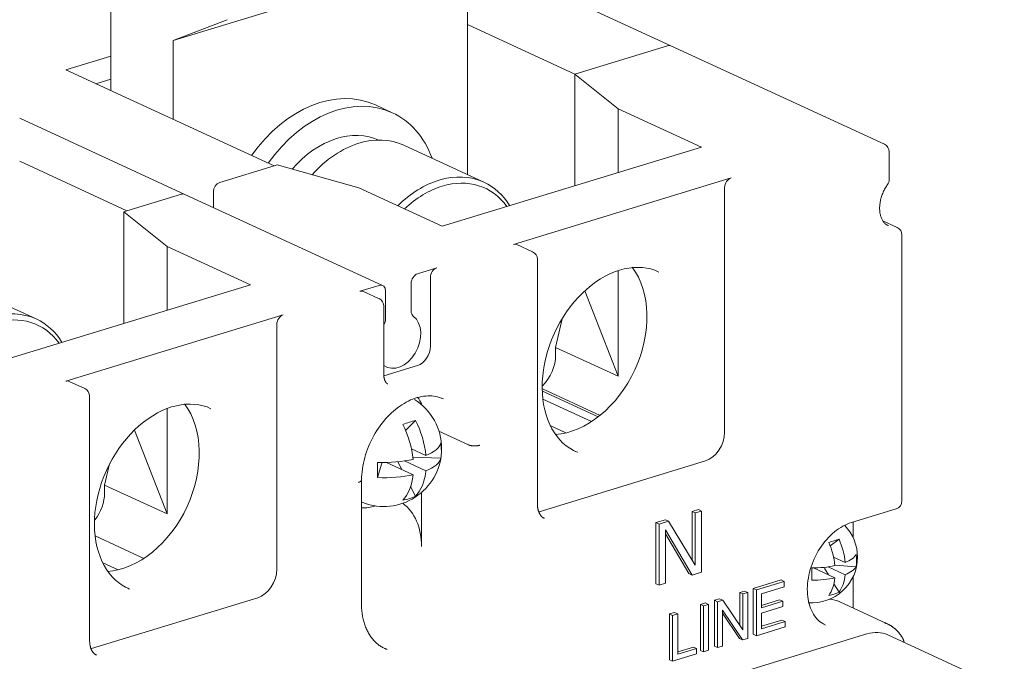
# Model space of a CAD drawing. Units: millimetres. Extents: x 4797 to 6116, y -2415 to -514.
# Drawn here: x 5431 to 5491, y -1318 to -1279 of the extents above; entities that cross this region are included whole.
import ezdxf

# ---------------------------------------------------------------- set-up
doc = ezdxf.new("R2010")
doc.units = ezdxf.units.MM
doc.layers.add('1', color=1, linetype='Continuous')

msp = doc.modelspace()

# ---------------------------------------------------------------- linework, layer by layer
at = {"layer": '1', "color": 0, "linetype": 'Continuous', "lineweight": 18}
for p, q in [((5457.998, -1274.8), (5440.16, -1280.251)), ((5457.998, -1288.376), (5457.998, -1274.8)), ((5470.337, -1280.57), (5457.998, -1274.878)), ((5436.372, -1278.504), (5436.372, -1281.714)), ((5443.439, -1278.983), (5440.16, -1280.251)), ((5457.999, -1279.277), (5464.505, -1282.278)), ((5440.16, -1280.251), (5440.16, -1285.025)), ((5464.505, -1282.278), (5470.128, -1280.56)), ((5483.277, -1286.539), (5470.337, -1280.57)), ((5433.653, -1282.024), (5436.372, -1281.193)), ((5446.278, -1287.847), (5433.653, -1282.024)), ((5436.372, -1283.278), (5436.372, -1281.714)), ((5436.372, -1282.588), (5435.473, -1282.863)), ((5464.505, -1289.055), (5464.505, -1282.278)), ((5464.505, -1282.278), (5467.128, -1284.381)), ((5453.44, -1284.621), (5452.43, -1284.155)), ((5467.128, -1284.381), (5467.128, -1288.253)), ((5472.178, -1286.71), (5467.128, -1284.381)), ((5440.864, -1289.575), (5430.852, -1284.956)), ((5454.138, -1286.595), (5454.137, -1286.595)), ((5458.998, -1288.837), (5454.137, -1286.595)), ((5472.178, -1286.71), (5456.472, -1291.509)), ((5483.568, -1288.682), (5483.568, -1286.993)), ((5430.852, -1287.571), (5437.358, -1290.572)), ((5442.982, -1288.854), (5446.278, -1287.847)), ((5446.278, -1287.847), (5446.472, -1287.788)), ((5451.422, -1289.179), (5446.472, -1287.788)), ((5460.792, -1292.609), (5473.977, -1288.581)), ((5456.472, -1291.509), (5451.422, -1289.179)), ((5473.589, -1303.992), (5473.589, -1289.163)), ((5437.358, -1290.572), (5440.655, -1289.565)), ((5452.857, -1295.107), (5440.864, -1289.575)), ((5442.594, -1289.436), (5442.594, -1290.372)), ((5437.164, -1290.632), (5437.358, -1290.572)), ((5437.164, -1297.408), (5437.164, -1290.632)), ((5437.164, -1290.632), (5439.788, -1292.734)), ((5484.053, -1291.579), (5483.191, -1291.181)), ((5484.343, -1308.166), (5484.343, -1292.033)), ((5439.788, -1292.734), (5439.788, -1296.607)), ((5444.838, -1295.063), (5439.788, -1292.734)), ((5461.948, -1293.055), (5461.001, -1292.619)), ((5462.239, -1308.339), (5462.239, -1293.51)), ((5454.975, -1294.387), (5456.138, -1294.031)), ((5455.75, -1294.613), (5455.75, -1298.784)), ((5467.128, -1294.209), (5467.128, -1300.601)), ((5431.851, -1297.131), (5426.991, -1294.889)), ((5444.838, -1295.063), (5429.326, -1299.803)), ((5451.484, -1295.453), (5452.648, -1295.098)), ((5454.587, -1294.969), (5454.587, -1296.658)), ((5452.641, -1295.899), (5451.694, -1295.462)), ((5453.036, -1297.132), (5453.036, -1295.442)), ((5467.128, -1300.601), (5465.114, -1295.43)), ((5452.931, -1300.524), (5452.931, -1296.353)), ((5433.646, -1300.903), (5446.831, -1296.875)), ((5463.746, -1297.118), (5463.341, -1298.854)), ((5446.443, -1312.286), (5446.443, -1297.457)), ((5463.341, -1298.854), (5463.341, -1299.317)), ((5467.128, -1300.601), (5463.341, -1298.854)), ((5454.975, -1299.948), (5452.933, -1300.571)), ((5434.802, -1301.349), (5433.855, -1300.913)), ((5435.092, -1316.633), (5435.092, -1301.804)), ((5462.541, -1301.366), (5466.037, -1302.979)), ((5462.545, -1301.517), (5465.918, -1303.073)), ((5465.524, -1303.353), (5462.577, -1301.993)), ((5439.788, -1302.566), (5439.788, -1308.954)), ((5454.252, -1303.901), (5454.849, -1303.289)), ((5463.047, -1303.615), (5463.968, -1304.04)), ((5439.788, -1308.954), (5437.809, -1303.872)), ((5458.054, -1304.762), (5456.272, -1303.939)), ((5454.605, -1305.006), (5455.479, -1305.41)), ((5436.3, -1305.923), (5436.001, -1307.207)), ((5452.799, -1305.865), (5452.542, -1306.751)), ((5453.092, -1305.83), (5454.704, -1306.573)), ((5454.018, -1306.257), (5453.797, -1305.826)), ((5454.189, -1305.741), (5455.479, -1306.336)), ((5456.381, -1305.578), (5454.69, -1305.517)), ((5472.426, -1305.738), (5462.343, -1308.819)), ((5436.001, -1307.207), (5436.001, -1307.67)), ((5439.788, -1308.954), (5436.001, -1307.207)), ((5451.574, -1314.378), (5451.574, -1306.893)), ((5454.849, -1307.876), (5454.553, -1307.298)), ((5455.214, -1307.65), (5455.214, -1310.935)), ((5451.574, -1308.223), (5451.651, -1308.259)), ((5472.008, -1308.688), (5471.62, -1308.806)), ((5471.62, -1308.806), (5471.809, -1308.893)), ((5471.62, -1308.806), (5471.62, -1311.737)), ((5471.809, -1308.893), (5472.197, -1308.775)), ((5471.809, -1312.049), (5471.809, -1308.893)), ((5472.008, -1308.688), (5472.197, -1308.775)), ((5472.197, -1308.775), (5472.197, -1312.482)), ((5481.275, -1309.474), (5483.989, -1308.644)), ((5470.004, -1309.3), (5469.422, -1309.478)), ((5469.422, -1309.478), (5469.612, -1309.565)), ((5469.422, -1309.478), (5469.422, -1313.185)), ((5469.612, -1309.565), (5470.193, -1309.387)), ((5469.612, -1313.272), (5469.612, -1309.565)), ((5470.004, -1309.3), (5470.193, -1309.387)), ((5471.809, -1312.049), (5470.193, -1309.387)), ((5481.391, -1309.438), (5481.391, -1310.404)), ((5470, -1309.92), (5470, -1313.154)), ((5470, -1309.92), (5471.615, -1312.66)), ((5471.426, -1312.573), (5470, -1310.154)), ((5438.378, -1311.647), (5435.431, -1310.287)), ((5479.991, -1310.883), (5480.528, -1310.49)), ((5436.822, -1312.334), (5435.901, -1311.909)), ((5480.196, -1311.572), (5480.897, -1311.895)), ((5481.56, -1312.15), (5480.273, -1312.05)), ((5471.426, -1312.573), (5471.615, -1312.66)), ((5472.197, -1312.482), (5471.615, -1312.66)), ((5478.982, -1312.229), (5480.277, -1312.826)), ((5479.892, -1312.648), (5479.675, -1312.289)), ((5479.864, -1312.16), (5480.897, -1312.636)), ((5469.422, -1313.185), (5469.612, -1313.272)), ((5470, -1313.154), (5469.612, -1313.272)), ((5477.008, -1312.953), (5475.326, -1313.467)), ((5475.515, -1313.554), (5477.197, -1313.04)), ((5477.008, -1312.953), (5477.197, -1313.04)), ((5477.197, -1313.04), (5477.197, -1313.368)), ((5480.528, -1313.7), (5480.216, -1313.186)), ((5481.391, -1312.735), (5481.391, -1314.66)), ((5474.802, -1313.627), (5474.507, -1313.717)), ((5474.507, -1313.717), (5474.696, -1313.804)), ((5474.507, -1313.717), (5474.507, -1315.707)), ((5474.696, -1313.804), (5474.991, -1313.714)), ((5474.696, -1315.987), (5474.696, -1313.804)), ((5474.802, -1313.627), (5474.991, -1313.714)), ((5474.991, -1313.714), (5474.991, -1316.495)), ((5475.326, -1313.467), (5475.515, -1313.554)), ((5475.326, -1313.467), (5475.326, -1316.247)), ((5475.515, -1316.335), (5475.515, -1313.554)), ((5477.197, -1313.368), (5475.823, -1313.788)), ((5475.823, -1313.788), (5475.823, -1314.64)), ((5435.197, -1317.113), (5445.28, -1314.032)), ((5472.429, -1314.352), (5472.121, -1314.446)), ((5472.121, -1314.446), (5472.31, -1314.533)), ((5472.121, -1314.446), (5472.121, -1317.226)), ((5472.31, -1314.533), (5472.619, -1314.439)), ((5472.429, -1314.352), (5472.619, -1314.439)), ((5472.619, -1314.439), (5472.619, -1317.22)), ((5473.285, -1314.09), (5472.969, -1314.187)), ((5472.969, -1314.187), (5473.158, -1314.274)), ((5472.969, -1314.187), (5472.969, -1316.967)), ((5473.158, -1314.274), (5473.474, -1314.178)), ((5473.158, -1317.055), (5473.158, -1314.274)), ((5473.285, -1314.09), (5473.474, -1314.178)), ((5473.474, -1314.178), (5474.696, -1315.987)), ((5476.921, -1314.159), (5475.823, -1314.495)), ((5475.823, -1314.64), (5477.11, -1314.247)), ((5476.921, -1314.159), (5477.11, -1314.247)), ((5477.11, -1314.247), (5477.11, -1314.573)), ((5483.412, -1315.592), (5480.572, -1314.282)), ((5470.248, -1315.018), (5470.556, -1314.924)), ((5470.248, -1315.018), (5470.438, -1315.105)), ((5470.248, -1317.799), (5470.248, -1315.018)), ((5470.745, -1315.011), (5470.438, -1315.105)), ((5470.556, -1314.924), (5470.745, -1315.011)), ((5470.745, -1317.464), (5470.745, -1315.011)), ((5472.31, -1317.314), (5472.31, -1314.533)), ((5473.453, -1314.779), (5473.453, -1316.965)), ((5474.675, -1316.591), (5473.453, -1314.779)), ((5473.453, -1314.973), (5474.486, -1316.504)), ((5477.11, -1314.573), (5475.823, -1314.966)), ((5475.823, -1314.966), (5475.823, -1315.913)), ((5470.438, -1315.105), (5470.438, -1317.886)), ((5477.062, -1315.389), (5475.823, -1315.767)), ((5475.823, -1315.913), (5477.251, -1315.476)), ((5477.062, -1315.389), (5477.251, -1315.476)), ((5477.251, -1315.476), (5477.251, -1315.804)), ((5482.22, -1316.226), (5426.376, -1333.288)), ((5475.326, -1316.247), (5475.515, -1316.335)), ((5477.251, -1315.804), (5475.515, -1316.335)), ((5474.486, -1316.504), (5474.675, -1316.591)), ((5474.991, -1316.495), (5474.675, -1316.591)), ((5490.546, -1319.544), (5483.476, -1316.283)), ((5470.745, -1317.319), (5471.702, -1317.026)), ((5471.892, -1317.114), (5470.745, -1317.464)), ((5471.702, -1317.026), (5471.892, -1317.114)), ((5471.892, -1317.442), (5471.892, -1317.114)), ((5472.121, -1317.226), (5472.31, -1317.314)), ((5472.619, -1317.22), (5472.31, -1317.314)), ((5472.969, -1316.967), (5473.158, -1317.055)), ((5473.453, -1316.965), (5473.158, -1317.055)), ((5470.248, -1317.799), (5470.438, -1317.886)), ((5470.438, -1317.886), (5471.892, -1317.442))]:
    msp.add_line(p, q, dxfattribs=at)
for points in [[(5483.517, -1291.465), (5483.483, -1291.456), (5483.449, -1291.444), (5483.418, -1291.428), (5483.387, -1291.41), (5483.358, -1291.389), (5483.33, -1291.365), (5483.302, -1291.339), (5483.276, -1291.31), (5483.25, -1291.279), (5483.226, -1291.247), (5483.201, -1291.212), (5483.178, -1291.176), (5483.155, -1291.138), (5483.134, -1291.098), (5483.113, -1291.057), (5483.094, -1291.013), (5483.076, -1290.967), (5483.059, -1290.919), (5483.044, -1290.869), (5483.031, -1290.818), (5483.019, -1290.765), (5483.009, -1290.71), (5483.001, -1290.653), (5482.995, -1290.596), (5482.99, -1290.537), (5482.987, -1290.477), (5482.986, -1290.416), (5482.987, -1290.354), (5482.99, -1290.291), (5482.995, -1290.227), (5483.001, -1290.163), (5483.01, -1290.099), (5483.02, -1290.034), (5483.033, -1289.968), (5483.047, -1289.903), (5483.064, -1289.838), (5483.082, -1289.772), (5483.102, -1289.707), (5483.124, -1289.642), (5483.147, -1289.577), (5483.173, -1289.513), (5483.2, -1289.45), (5483.229, -1289.387), (5483.259, -1289.325), (5483.291, -1289.264), (5483.324, -1289.205), (5483.359, -1289.146), (5483.395, -1289.089), (5483.433, -1289.032), (5483.472, -1288.977)], [(5464.654, -1305.206), (5464.422, -1305.099), (5464.201, -1304.971), (5463.99, -1304.822), (5463.791, -1304.653), (5463.603, -1304.463), (5463.428, -1304.255), (5463.266, -1304.028), (5463.118, -1303.783), (5462.985, -1303.521), (5462.868, -1303.242), (5462.767, -1302.949), (5462.684, -1302.641), (5462.617, -1302.321), (5462.569, -1301.99), (5462.539, -1301.648), (5462.527, -1301.299), (5462.535, -1300.942), (5462.561, -1300.58), (5462.605, -1300.215), (5462.669, -1299.847), (5462.75, -1299.479), (5462.85, -1299.112), (5462.967, -1298.747), (5463.101, -1298.386), (5463.252, -1298.031), (5463.419, -1297.683), (5463.601, -1297.343), (5463.798, -1297.014), (5464.008, -1296.695), (5464.231, -1296.39), (5464.466, -1296.098), (5464.711, -1295.821), (5464.967, -1295.56), (5465.23, -1295.317), (5465.501, -1295.093), (5465.779, -1294.887), (5466.061, -1294.702), (5466.346, -1294.537), (5466.634, -1294.393), (5466.923, -1294.272), (5467.211, -1294.173), (5467.498, -1294.096), (5467.782, -1294.041), (5468.062, -1294.009), (5468.336, -1294), (5468.603, -1294.014), (5468.864, -1294.048), (5469.12, -1294.098), (5469.366, -1294.171), (5469.596, -1294.283)], [(5453.175, -1301.068), (5453.168, -1301.066), (5453.161, -1301.064), (5453.154, -1301.061), (5453.147, -1301.058), (5453.14, -1301.055), (5453.133, -1301.051), (5453.127, -1301.047), (5453.12, -1301.042), (5453.114, -1301.037), (5453.107, -1301.032), (5453.101, -1301.026), (5453.094, -1301.02), (5453.088, -1301.014), (5453.082, -1301.007), (5453.075, -1301), (5453.069, -1300.993), (5453.063, -1300.985), (5453.056, -1300.977), (5453.05, -1300.968), (5453.044, -1300.959), (5453.038, -1300.95), (5453.032, -1300.941), (5453.026, -1300.931), (5453.02, -1300.92), (5453.014, -1300.91), (5453.008, -1300.898), (5453.003, -1300.887), (5452.997, -1300.875), (5452.992, -1300.863), (5452.987, -1300.85), (5452.982, -1300.837), (5452.977, -1300.824), (5452.972, -1300.81), (5452.968, -1300.795), (5452.964, -1300.781), (5452.96, -1300.766), (5452.956, -1300.75), (5452.953, -1300.735), (5452.949, -1300.719), (5452.946, -1300.702), (5452.944, -1300.686), (5452.941, -1300.669), (5452.939, -1300.651), (5452.937, -1300.634), (5452.935, -1300.616), (5452.934, -1300.598), (5452.933, -1300.58), (5452.932, -1300.562), (5452.931, -1300.543), (5452.931, -1300.524)], [(5451.576, -1306.894), (5451.58, -1306.728), (5451.59, -1306.56), (5451.606, -1306.391), (5451.629, -1306.22), (5451.657, -1306.048), (5451.691, -1305.876), (5451.73, -1305.704), (5451.775, -1305.532), (5451.825, -1305.361), (5451.881, -1305.191), (5451.941, -1305.022), (5452.007, -1304.854), (5452.078, -1304.688), (5452.154, -1304.525), (5452.235, -1304.363), (5452.32, -1304.205), (5452.41, -1304.049), (5452.504, -1303.897), (5452.602, -1303.748), (5452.704, -1303.603), (5452.81, -1303.462), (5452.919, -1303.325), (5453.032, -1303.193), (5453.148, -1303.066), (5453.266, -1302.944), (5453.388, -1302.827), (5453.511, -1302.715), (5453.637, -1302.61), (5453.765, -1302.51), (5453.894, -1302.416), (5454.024, -1302.328), (5454.156, -1302.247), (5454.289, -1302.172), (5454.421, -1302.104), (5454.555, -1302.043), (5454.688, -1301.988), (5454.821, -1301.939), (5454.953, -1301.898), (5455.084, -1301.864), (5455.214, -1301.836), (5455.343, -1301.816), (5455.47, -1301.802), (5455.596, -1301.795), (5455.72, -1301.793), (5455.842, -1301.797), (5455.962, -1301.808), (5456.078, -1301.827), (5456.192, -1301.854), (5456.3, -1301.892), (5456.405, -1301.939)], [(5437.508, -1313.5), (5437.276, -1313.393), (5437.055, -1313.265), (5436.844, -1313.116), (5436.645, -1312.947), (5436.457, -1312.757), (5436.282, -1312.549), (5436.12, -1312.322), (5435.972, -1312.077), (5435.839, -1311.815), (5435.722, -1311.536), (5435.621, -1311.243), (5435.537, -1310.935), (5435.471, -1310.615), (5435.423, -1310.284), (5435.393, -1309.942), (5435.381, -1309.593), (5435.388, -1309.236), (5435.414, -1308.874), (5435.459, -1308.509), (5435.522, -1308.141), (5435.604, -1307.773), (5435.703, -1307.406), (5435.821, -1307.041), (5435.955, -1306.68), (5436.106, -1306.325), (5436.273, -1305.977), (5436.455, -1305.637), (5436.651, -1305.308), (5436.862, -1304.989), (5437.085, -1304.684), (5437.32, -1304.392), (5437.565, -1304.115), (5437.82, -1303.855), (5438.084, -1303.611), (5438.355, -1303.387), (5438.633, -1303.181), (5438.915, -1302.996), (5439.2, -1302.831), (5439.488, -1302.687), (5439.777, -1302.566), (5440.065, -1302.467), (5440.352, -1302.39), (5440.636, -1302.335), (5440.915, -1302.303), (5441.189, -1302.294), (5441.457, -1302.308), (5441.718, -1302.342), (5441.974, -1302.392), (5442.22, -1302.465), (5442.449, -1302.577)], [(5458.758, -1304.785), (5458.746, -1304.788), (5458.733, -1304.792), (5458.72, -1304.796), (5458.707, -1304.799), (5458.693, -1304.802), (5458.679, -1304.805), (5458.665, -1304.808), (5458.651, -1304.811), (5458.637, -1304.813), (5458.622, -1304.815), (5458.607, -1304.818), (5458.593, -1304.82), (5458.578, -1304.821), (5458.562, -1304.823), (5458.547, -1304.824), (5458.532, -1304.826), (5458.516, -1304.827), (5458.501, -1304.828), (5458.485, -1304.828), (5458.469, -1304.829), (5458.454, -1304.829), (5458.438, -1304.829), (5458.422, -1304.829), (5458.407, -1304.829), (5458.391, -1304.829), (5458.376, -1304.828), (5458.36, -1304.827), (5458.344, -1304.826), (5458.329, -1304.825), (5458.314, -1304.824), (5458.299, -1304.822), (5458.284, -1304.82), (5458.269, -1304.819), (5458.254, -1304.816), (5458.24, -1304.814), (5458.226, -1304.812), (5458.212, -1304.809), (5458.198, -1304.807), (5458.184, -1304.804), (5458.171, -1304.8), (5458.158, -1304.797), (5458.145, -1304.794), (5458.132, -1304.79), (5458.12, -1304.787), (5458.109, -1304.783), (5458.097, -1304.779), (5458.086, -1304.775), (5458.075, -1304.77), (5458.065, -1304.766), (5458.054, -1304.762)], [(5451.39, -1307.036), (5451.396, -1307.034), (5451.403, -1307.032), (5451.41, -1307.03), (5451.416, -1307.027), (5451.423, -1307.025), (5451.429, -1307.023), (5451.435, -1307.021), (5451.441, -1307.018), (5451.447, -1307.016), (5451.453, -1307.013), (5451.459, -1307.011), (5451.465, -1307.008), (5451.47, -1307.006), (5451.475, -1307.003), (5451.481, -1307.001), (5451.486, -1306.998), (5451.491, -1306.995), (5451.496, -1306.992), (5451.5, -1306.99), (5451.505, -1306.987), (5451.509, -1306.984), (5451.513, -1306.981), (5451.518, -1306.978), (5451.522, -1306.976), (5451.525, -1306.973), (5451.529, -1306.97), (5451.533, -1306.967), (5451.536, -1306.964), (5451.54, -1306.961), (5451.543, -1306.958), (5451.546, -1306.955), (5451.549, -1306.951), (5451.551, -1306.948), (5451.554, -1306.945), (5451.556, -1306.942), (5451.559, -1306.939), (5451.561, -1306.936), (5451.563, -1306.932), (5451.564, -1306.929), (5451.566, -1306.926), (5451.568, -1306.923), (5451.569, -1306.92), (5451.57, -1306.916), (5451.571, -1306.913), (5451.572, -1306.91), (5451.573, -1306.907), (5451.573, -1306.903), (5451.574, -1306.9), (5451.574, -1306.897), (5451.574, -1306.894)], [(5462.665, -1309.215), (5462.651, -1309.21), (5462.637, -1309.206), (5462.623, -1309.2), (5462.61, -1309.194), (5462.596, -1309.187), (5462.583, -1309.18), (5462.57, -1309.172), (5462.557, -1309.163), (5462.544, -1309.154), (5462.532, -1309.144), (5462.519, -1309.134), (5462.507, -1309.123), (5462.496, -1309.112), (5462.484, -1309.1), (5462.472, -1309.087), (5462.461, -1309.074), (5462.45, -1309.06), (5462.439, -1309.046), (5462.428, -1309.031), (5462.418, -1309.016), (5462.407, -1309), (5462.397, -1308.983), (5462.387, -1308.966), (5462.378, -1308.949), (5462.368, -1308.931), (5462.359, -1308.913), (5462.35, -1308.894), (5462.341, -1308.874), (5462.332, -1308.854), (5462.324, -1308.834), (5462.316, -1308.813), (5462.308, -1308.792), (5462.301, -1308.77), (5462.294, -1308.748), (5462.288, -1308.726), (5462.282, -1308.703), (5462.276, -1308.68), (5462.271, -1308.656), (5462.266, -1308.632), (5462.261, -1308.607), (5462.257, -1308.582), (5462.254, -1308.557), (5462.251, -1308.531), (5462.248, -1308.505), (5462.245, -1308.478), (5462.243, -1308.451), (5462.241, -1308.424), (5462.24, -1308.396), (5462.239, -1308.368), (5462.239, -1308.339)], [(5479.632, -1315.643), (5479.534, -1315.597), (5479.44, -1315.542), (5479.351, -1315.475), (5479.267, -1315.4), (5479.188, -1315.315), (5479.112, -1315.223), (5479.041, -1315.125), (5478.974, -1315.02), (5478.911, -1314.91), (5478.853, -1314.793), (5478.801, -1314.669), (5478.755, -1314.54), (5478.714, -1314.404), (5478.68, -1314.264), (5478.651, -1314.118), (5478.63, -1313.969), (5478.614, -1313.815), (5478.606, -1313.658), (5478.604, -1313.497), (5478.609, -1313.334), (5478.621, -1313.169), (5478.639, -1313.003), (5478.665, -1312.835), (5478.697, -1312.667), (5478.736, -1312.498), (5478.781, -1312.33), (5478.833, -1312.162), (5478.891, -1311.996), (5478.956, -1311.831), (5479.026, -1311.669), (5479.102, -1311.509), (5479.184, -1311.352), (5479.271, -1311.199), (5479.364, -1311.049), (5479.461, -1310.904), (5479.563, -1310.764), (5479.669, -1310.628), (5479.779, -1310.498), (5479.893, -1310.374), (5480.01, -1310.256), (5480.129, -1310.145), (5480.252, -1310.04), (5480.376, -1309.943), (5480.503, -1309.852), (5480.631, -1309.77), (5480.759, -1309.694), (5480.889, -1309.627), (5481.018, -1309.568), (5481.147, -1309.517), (5481.275, -1309.474)], [(5453.119, -1317.154), (5453.064, -1317.136), (5453.009, -1317.117), (5452.955, -1317.095), (5452.903, -1317.072), (5452.851, -1317.046), (5452.8, -1317.019), (5452.75, -1316.989), (5452.701, -1316.958), (5452.653, -1316.925), (5452.606, -1316.89), (5452.559, -1316.853), (5452.514, -1316.814), (5452.469, -1316.774), (5452.425, -1316.733), (5452.383, -1316.69), (5452.34, -1316.646), (5452.299, -1316.6), (5452.259, -1316.553), (5452.219, -1316.504), (5452.181, -1316.454), (5452.143, -1316.403), (5452.106, -1316.35), (5452.071, -1316.296), (5452.036, -1316.24), (5452.003, -1316.183), (5451.971, -1316.124), (5451.94, -1316.065), (5451.909, -1316.003), (5451.881, -1315.941), (5451.853, -1315.877), (5451.826, -1315.812), (5451.801, -1315.745), (5451.777, -1315.678), (5451.754, -1315.609), (5451.733, -1315.539), (5451.713, -1315.468), (5451.694, -1315.396), (5451.676, -1315.323), (5451.66, -1315.249), (5451.645, -1315.174), (5451.632, -1315.098), (5451.62, -1315.021), (5451.609, -1314.943), (5451.6, -1314.864), (5451.592, -1314.785), (5451.585, -1314.705), (5451.58, -1314.624), (5451.577, -1314.543), (5451.575, -1314.461), (5451.574, -1314.378)], [(5484.348, -1316.427), (5484.332, -1316.403), (5484.316, -1316.378), (5484.3, -1316.354), (5484.283, -1316.33), (5484.267, -1316.306), (5484.25, -1316.283), (5484.233, -1316.26), (5484.215, -1316.237), (5484.198, -1316.214), (5484.18, -1316.192), (5484.162, -1316.17), (5484.143, -1316.148), (5484.125, -1316.127), (5484.106, -1316.106), (5484.087, -1316.085), (5484.068, -1316.064), (5484.048, -1316.044), (5484.029, -1316.023), (5484.009, -1316.003), (5483.988, -1315.984), (5483.968, -1315.964), (5483.947, -1315.945), (5483.926, -1315.926), (5483.905, -1315.907), (5483.884, -1315.889), (5483.862, -1315.871), (5483.84, -1315.853), (5483.818, -1315.835), (5483.796, -1315.818), (5483.774, -1315.801), (5483.751, -1315.785), (5483.728, -1315.769), (5483.705, -1315.753), (5483.681, -1315.738), (5483.658, -1315.723), (5483.634, -1315.709), (5483.61, -1315.695), (5483.585, -1315.681), (5483.561, -1315.668), (5483.536, -1315.656), (5483.511, -1315.643), (5483.486, -1315.632), (5483.461, -1315.621), (5483.435, -1315.61), (5483.409, -1315.599), (5483.383, -1315.59), (5483.357, -1315.58), (5483.33, -1315.571), (5483.304, -1315.562), (5483.277, -1315.554)], [(5435.519, -1317.509), (5435.505, -1317.505), (5435.491, -1317.5), (5435.477, -1317.494), (5435.463, -1317.488), (5435.45, -1317.481), (5435.437, -1317.474), (5435.424, -1317.466), (5435.411, -1317.457), (5435.398, -1317.448), (5435.386, -1317.438), (5435.373, -1317.428), (5435.361, -1317.417), (5435.349, -1317.406), (5435.338, -1317.394), (5435.326, -1317.381), (5435.315, -1317.368), (5435.304, -1317.354), (5435.293, -1317.34), (5435.282, -1317.325), (5435.272, -1317.31), (5435.261, -1317.294), (5435.251, -1317.277), (5435.241, -1317.26), (5435.231, -1317.243), (5435.222, -1317.225), (5435.213, -1317.207), (5435.203, -1317.188), (5435.195, -1317.168), (5435.186, -1317.148), (5435.178, -1317.128), (5435.17, -1317.107), (5435.162, -1317.086), (5435.155, -1317.064), (5435.148, -1317.042), (5435.142, -1317.02), (5435.136, -1316.997), (5435.13, -1316.974), (5435.125, -1316.95), (5435.12, -1316.926), (5435.115, -1316.901), (5435.111, -1316.876), (5435.108, -1316.851), (5435.104, -1316.825), (5435.102, -1316.799), (5435.099, -1316.772), (5435.097, -1316.745), (5435.095, -1316.718), (5435.094, -1316.69), (5435.093, -1316.662), (5435.092, -1316.633)], [(5484.351, -1316.424), (5484.354, -1316.43), (5484.357, -1316.435), (5484.361, -1316.441), (5484.364, -1316.447), (5484.367, -1316.453), (5484.371, -1316.458), (5484.374, -1316.464), (5484.377, -1316.47), (5484.38, -1316.476), (5484.383, -1316.482), (5484.386, -1316.488), (5484.389, -1316.494), (5484.392, -1316.5), (5484.395, -1316.506), (5484.398, -1316.512), (5484.4, -1316.518), (5484.403, -1316.525), (5484.406, -1316.531), (5484.408, -1316.537), (5484.411, -1316.543), (5484.414, -1316.55), (5484.416, -1316.556), (5484.419, -1316.562), (5484.421, -1316.569), (5484.424, -1316.575), (5484.426, -1316.581), (5484.428, -1316.588), (5484.431, -1316.594), (5484.433, -1316.601), (5484.435, -1316.607), (5484.437, -1316.614), (5484.44, -1316.62), (5484.442, -1316.627), (5484.444, -1316.633), (5484.446, -1316.64), (5484.448, -1316.647), (5484.45, -1316.653), (5484.452, -1316.66), (5484.454, -1316.666), (5484.456, -1316.673), (5484.458, -1316.679), (5484.459, -1316.686), (5484.461, -1316.693), (5484.463, -1316.699), (5484.465, -1316.706), (5484.467, -1316.712), (5484.468, -1316.719), (5484.47, -1316.725), (5484.472, -1316.732), (5484.473, -1316.739)]]:
    msp.add_lwpolyline(points, dxfattribs=at)
for centre, radius, start, end in [((5483.068, -1286.993), 0.5, 0, 65.23646), ((5483.068, -1288.682), 0.5, 323.96035, 0), ((5483.843, -1292.033), 0.5, 0, 65.23646), ((5461.739, -1293.51), 0.5, 0, 65.23646), ((5452.431, -1296.353), 0.5, 0, 65.23646), ((5434.592, -1301.804), 0.5, 0, 65.23646), ((5452.919, -1304.989), 3.514, 0, 57.8496), ((5452.919, -1304.989), 3.514, 252.62332, 0), ((5483.843, -1308.166), 0.5, 286.98957, 0), ((5478.872, -1311.569), 2.776, 0, 43.86968), ((5478.872, -1311.569), 2.776, 265.68453, 0)]:
    msp.add_arc(centre, radius, start, end, dxfattribs=at)
for centre, major_axis, ratio, start_param, end_param in [((5470.128, -1281.024), (-0.209, -0.454), 0.718873, 3.141585, 3.712103), ((5449.079, -1291.419), (3.351, 7.264), 0.718873, 0.000017, 1.308981), ((5450.089, -1291.885), (3.351, 7.264), 0.718873, 0, 1.308981), ((5450.089, -1291.885), (3.351, 7.264), 0.718873, 5.660872, 6.283185), ((5450.089, -1291.885), (-2.576, -5.584), 0.718873, 3.141671, 4.320067), ((5451.414, -1292.497), (2.723, 5.902), 0.718873, 0, 0.57051), ((5451.414, -1292.497), (2.723, 5.902), 0.718873, 0.57051, 1.167609), ((5456.275, -1294.739), (2.723, 5.902), 0.718873, 0.57051, 1.088382), ((5456.275, -1294.739), (2.723, 5.902), 0.718873, 0, 0.57051), ((5456.464, -1294.826), (-2.597, -5.63), 0.718873, 2.756175, 3.712103), ((5473.977, -1289.044), (-0.209, -0.454), 0.718873, 3.712103, 5.282899), ((5442.982, -1289.318), (-0.209, -0.454), 0.718873, 3.712103, 5.282899), ((5456.464, -1294.826), (-2.597, -5.63), 0.718873, 3.712103, 4.20445), ((5456.275, -1294.739), (2.723, 5.902), 0.718873, 5.8369, 6.283185), ((5440.655, -1290.029), (-0.209, -0.454), 0.718873, 3.141585, 3.712103), ((5460.792, -1293.073), (-0.209, -0.454), 0.718873, 3.141585, 3.712103), ((5456.138, -1294.495), (-0.209, -0.454), 0.718873, 3.712103, 5.282899), ((5464.228, -1298.408), (2.513, 5.448), 0.718873, 3.515164, 5.911316), ((5454.975, -1294.85), (-0.209, -0.454), 0.718873, 3.712103, 5.282899), ((5452.648, -1295.561), (-0.209, -0.454), 0.718873, 2.141307, 3.712103), ((5451.484, -1295.916), (-0.209, -0.454), 0.718873, 3.141585, 3.712103), ((5429.129, -1303.033), (2.723, 5.902), 0.718873, 0, 0.57051), ((5429.318, -1303.12), (-2.597, -5.63), 0.718873, 2.756175, 3.712103), ((5429.129, -1303.033), (2.723, 5.902), 0.718873, 5.8369, 6.283185), ((5446.831, -1297.338), (-0.209, -0.454), 0.718873, 3.712103, 5.282899), ((5453.811, -1298.449), (-0.733, -1.589), 0.718873, 6.148376, 9.265563), ((5452.648, -1297.251), (-0.209, -0.454), 0.718873, 1.39007, 2.141307), ((5454.975, -1296.54), (-0.209, -0.454), 0.718873, 5.282899, 6.12396), ((5454.975, -1299.021), (0.419, 0.908), 0.718873, 3.712103, 5.282899), ((5461.79, -1299.791), (0.838, 1.816), 0.718873, 4.222149, 5.282899), ((5433.646, -1301.367), (-0.209, -0.454), 0.718873, 3.141585, 3.712103), ((5452.423, -1304.76), (1.675, 3.632), 0.718873, 5.712905, 5.889718), ((5454.758, -1305.838), (1.78, 3.86), 0.718873, 0.00002, 0.050938), ((5437.082, -1306.702), (2.513, 5.448), 0.718873, 3.515164, 5.911316), ((5452.919, -1304.989), (-3.114, -1.629), 0.247596, 3.921296, 4.206836), ((5452.919, -1304.989), (-3.114, -1.629), 0.247596, 3.921296, 4.206836), ((5452.531, -1305.108), (-1.016, 3.327), 0.585049, 4.375361, 5.022641), ((5452.531, -1305.108), (-1.016, 3.327), 0.585049, 4.375361, 5.022641), ((5453.306, -1304.871), (-1.016, 3.327), 0.585049, 4.375361, 5.022641), ((5453.306, -1304.871), (-1.016, 3.327), 0.585049, 4.375361, 5.022641), ((5472.426, -1304.348), (0.628, 1.362), 0.718873, 3.712103, 5.282899), ((5452.919, -1304.526), (-3.478, 0), 0.375419, 2.398168, 3.045447), ((5452.919, -1304.526), (-3.478, 0), 0.375419, 2.398168, 3.045447), ((5452.919, -1304.989), (3.404, -0.874), 0.922575, 0.089939, 0.375479), ((5452.919, -1304.989), (3.404, -0.874), 0.922575, 0.089939, 0.375479), ((5467.069, -1299.718), (2.513, 5.448), 0.718873, 3.141511, 3.168313), ((5452.919, -1304.989), (0.143, 3.511), 0.100277, 1.814928, 2.100468), ((5452.919, -1304.989), (0.143, 3.511), 0.100277, 1.814928, 2.100468), ((5452.919, -1304.526), (-3.478, 0), 0.375419, 1.462393, 2.109673), ((5452.919, -1304.526), (-3.478, 0), 0.375419, 1.462393, 2.109673), ((5453.773, -1305.905), (0.98, 0), 0.375419, 2.939288, 3.033189), ((5453.773, -1305.905), (0.98, 0), 0.375419, 2.939288, 3.033189), ((5454.237, -1305.39), (-0.286, 0.937), 0.585049, 1.82825, 1.86879), ((5454.237, -1305.39), (-0.286, 0.937), 0.585049, 1.82825, 1.86879), ((5452.919, -1305.453), (-3.478, 0), 0.375419, 2.398168, 3.045447), ((5452.919, -1305.453), (-3.478, 0), 0.375419, 2.398168, 3.045447), ((5452.919, -1305.453), (-3.478, 0), 0.375419, 1.462393, 2.109673), ((5452.919, -1305.453), (-3.478, 0), 0.375419, 1.462393, 2.109673), ((5452.531, -1305.108), (-1.016, 3.327), 0.585049, 3.439586, 4.086866), ((5452.531, -1305.108), (-1.016, 3.327), 0.585049, 3.439586, 4.086866), ((5453.306, -1304.871), (-1.016, 3.327), 0.585049, 3.439586, 4.086866), ((5453.306, -1304.871), (-1.016, 3.327), 0.585049, 3.439586, 4.086866), ((5434.45, -1308.144), (0.838, 1.816), 0.718873, 4.376907, 5.282899), ((5452.919, -1304.989), (2.471, -2.498), 0.775255, 5.753894, 6.039434), ((5452.919, -1304.989), (2.471, -2.498), 0.775255, 5.753894, 6.039434), ((5453.117, -1305.081), (1.466, 3.178), 0.718873, 3.107641, 3.234581), ((5453.117, -1305.081), (1.466, 3.178), 0.718873, 3.107553, 3.234463), ((5452.423, -1304.76), (1.675, 3.632), 0.718873, 3.434956, 3.712103), ((5453.117, -1305.081), (1.466, 3.178), 0.718873, 3.234463, 3.234581), ((5451.918, -1311.942), (1.78, 3.859), 0.718873, 5.282899, 6.13918), ((5478.872, -1311.569), (-2.54, -1.119), 0.161866, 3.933154, 4.222395), ((5478.561, -1311.664), (-0.803, 2.627), 0.585049, 4.377271, 4.913327), ((5479.182, -1311.474), (-0.803, 2.627), 0.585049, 4.377271, 4.913327), ((5478.872, -1311.198), (-2.747, 0), 0.375419, 2.400078, 2.936133), ((5478.872, -1311.569), (2.427, -1.347), 0.907361, 0.321973, 0.611214), ((5445.28, -1312.642), (0.628, 1.362), 0.718873, 3.712103, 5.282899), ((5478.872, -1311.198), (-2.747, 0), 0.375419, 1.571707, 2.107763), ((5479.653, -1312.317), (0.78, 0), 0.375419, 2.837192, 3.077638), ((5478.872, -1311.569), (-0.001, 2.776), 0.000844, 4.182919, 4.47216), ((5479.985, -1311.871), (-0.228, 0.746), 0.585049, 1.828322, 1.978104), ((5479.182, -1311.474), (-0.803, 2.627), 0.585049, 3.548901, 4.084956), ((5478.872, -1311.94), (-2.747, 0), 0.375419, 2.400078, 2.936133), ((5478.872, -1311.94), (-2.747, 0), 0.375419, 2.400078, 2.936133), ((5478.872, -1311.94), (-2.747, 0), 0.375419, 1.571707, 2.107763), ((5478.561, -1311.664), (-0.803, 2.627), 0.585049, 3.548901, 4.084956), ((5439.923, -1308.012), (2.513, 5.448), 0.718873, 3.141511, 3.168313), ((5478.872, -1311.569), (2.228, -1.655), 0.744651, 5.636389, 5.925631), ((5479.064, -1317.551), (1.508, 3.269), 0.718873, 0.000008, 0.239898), ((5481.904, -1318.861), (-1.508, -3.269), 0.718873, 3.141601, 3.189564), ((5481.129, -1312.61), (1.424, 3.087), 0.718873, 3.099591, 3.14156), ((5482.22, -1319.007), (-1.257, -2.724), 0.718873, 3.141585, 3.712103), ((5454.758, -1313.252), (1.78, 3.859), 0.718873, 3.14161, 3.195507)]:
    msp.add_ellipse(centre, major_axis=major_axis, ratio=ratio, start_param=start_param, end_param=end_param, dxfattribs=at)

doc.saveas('drawing.dxf')
